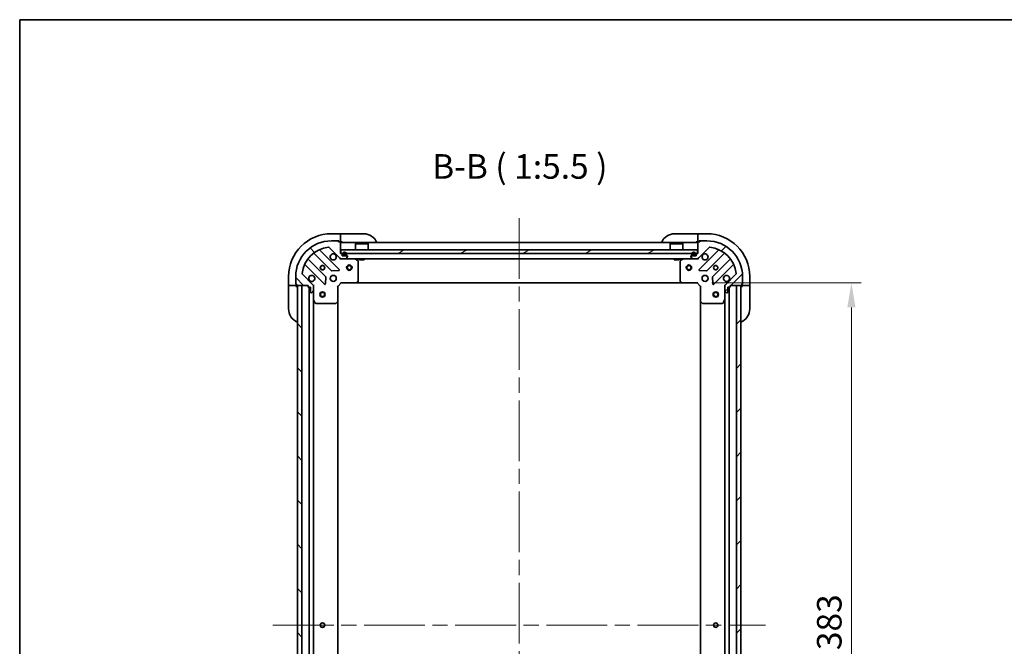
# Model space of a CAD drawing. Units: millimetres. Extents: x 87 to 9336, y 48 to 1734.
# Drawn here: x 2443 to 2994, y 1243 to 1594 of the extents above; entities that cross this region are included whole.
import ezdxf

# ---------------------------------------------------------------- set-up
doc = ezdxf.new("R2010")
doc.units = ezdxf.units.MM
doc.header["$LTSCALE"] = 6
doc.linetypes.add('CHAIN', pattern=[0.35429999999999995, 0.2362, -0.0295, 0.0591, -0.0295])
doc.layers.get('Defpoints').update_dxf_attribs({"lineweight": 25})
for name, color, linetype, lineweight in [('Border (ISO)', 7, 'Continuous', 35), ('Centerline (ISO)', 131, 'Continuous', 18), ('Dimension (ISO)', 7, 'Continuous', 18), ('Dimension (ISO) @ 1', 7, 'Continuous', 18), ('Hatch (ISO)', 1, 'Continuous', 18), ('Symbol (ISO)', 7, 'Continuous', 18), ('Visible (ISO)', 7, 'Continuous', 35)]:
    doc.layers.add(name, color=color, linetype=linetype, lineweight=lineweight)
doc.styles.add('Note Text (TK)', font='MS PGothic.ttf')
doc.dimstyles.new('Default - Method 1b (TK)', dxfattribs={"dimscale": 6, "dimtxt": 2.5, "dimasz": 2.5, "dimexe": 1, "dimexo": 1.499999999999999, "dimgap": 1, "dimtad": 1, "dimtoh": 1, "dimrnd": 1e-08, "dimdsep": 46, "dimtxsty": 'Note Text (TK)', "dimcen": 0.09, "dimdle": 5, "dimclrd": 100, "dimclre": 100, "dimclrt": 7, "dimadec": 1, "dimazin": 1, "dimtfac": 1, "dimtmove": 0, "dimatfit": 3, "dimfxl": 1, "dimtolj": 1, "dimlwd": -1, "dimlwe": -1, "dimarcsym": 0})
pattern_1 = [(45, (2363.25, 3.999999999999985), (-12.34785216647009, 12.34785216647009), [])]
pattern_2 = [(135.0002104591499, (2363.25, 3.999999999999985), (-12.34780681019313, -12.34789752258043), [])]

# ---------------------------------------------------------------- blocks, each defined once
blk = doc.blocks.new('図面枠 tk図枠')
at = {"layer": 'Border (ISO)'}
for q in [(405.4999999999999, 289), (14.50000000000001, 8.000000000000007)]:
    blk.add_line((14.49999999999999, 289), q, dxfattribs=at)
blk = doc.blocks.new('*D33')
at = {"layer": 'Defpoints', "color": 0}
for p in [(2821.898996594465, 1446.264041662132), (2821.898996594466, 1063.264041662132), (2908.266022677287, 1063.264041662132)]:
    blk.add_point(p, dxfattribs=at)
at = {"layer": 'Dimension (ISO)', "color": 100}
for p, q in [((2830.148996594465, 1446.264041662132), (2913.766022677287, 1446.264041662132)), ((2908.266022677287, 1432.514041662132), (2908.266022677287, 1077.014041662132)), ((2830.148996594466, 1063.264041662132), (2913.766022677287, 1063.264041662132))]:
    blk.add_line(p, q, dxfattribs=at)
for points in [[(2905.97435601062, 1432.514041662132), (2910.557689343953, 1432.514041662132), (2908.266022677287, 1446.264041662132)], [(2905.97435601062, 1077.014041662132), (2910.557689343953, 1077.014041662132), (2908.266022677287, 1063.264041662132)]]:
    blk.add_solid(points, dxfattribs=at)
at = {"layer": 'Dimension (ISO)', "color": 7, "insert": (2895.891022677287, 1240.779666662131), "char_height": 13.75, "attachment_point": 4, "rotation": 90, "style": 'Note Text (TK)'}
blk.add_mtext('\\A1;383', dxfattribs=at)

msp = doc.modelspace()

# ---------------------------------------------------------------- hatches: boundary and pattern name
at = {"layer": 'Hatch (ISO)'}
h = msp.add_hatch(dxfattribs=at)
h.set_pattern_fill('ANSI31', color=256, scale=139.7, angle=90.00021045915, style=0)
h.set_pattern_definition(pattern_2)
edge = h.paths.add_edge_path()
edge.add_line((2623.098996594464, 1462.764041662131), (2622.398996594464, 1462.764041662131))
edge.add_line((2622.398996594464, 1462.764041662131), (2622.398996594464, 1468.964041662131))
edge.add_ellipse((2622.098996594464, 1468.964041662131), major_axis=(-2.2e-15, 0.3000000000000035), ratio=1, start_angle=270.0000000000064, end_angle=359.9999999999996)
edge.add_line((2622.098996594464, 1469.264041662131), (2621.398996594465, 1469.264041662131))
edge.add_line((2621.398996594465, 1469.264041662131), (2621.398996594465, 1469.464041662132))
edge.add_ellipse((2621.098996594464, 1469.464041662131), major_axis=(-2.2e-15, 0.3000000000000003), ratio=1, start_angle=269.9999999999928, end_angle=359.9999999999996)
edge.add_line((2621.098996594464, 1469.764041662131), (2617.398996594464, 1469.764041662131))
edge.add_ellipse((2617.398996594464, 1449.764041662131), major_axis=(-20, -1.2e-15), ratio=1, start_angle=270, end_angle=360)
edge.add_line((2597.398996594464, 1449.764041662131), (2597.398996594464, 1446.064041662131))
edge.add_ellipse((2597.698996594464, 1446.064041662132), major_axis=(-2.2e-15, -0.299999999999998), ratio=1, start_angle=269.9999999999936, end_angle=360.0000000000004)
edge.add_line((2597.698996594464, 1445.764041662131), (2597.898996594464, 1445.764041662131))
edge.add_line((2597.898996594464, 1445.764041662132), (2597.898996594464, 1445.064041662131))
edge.add_ellipse((2598.198996594464, 1445.064041662131), major_axis=(1.1e-15, -0.3000000000000025), ratio=1, start_angle=269.9999999999998, end_angle=359.9999999999998)
edge.add_line((2598.198996594464, 1444.764041662131), (2604.398996594464, 1444.764041662131))
edge.add_line((2604.398996594464, 1444.764041662131), (2604.398996594464, 1444.064041662131))
edge.add_ellipse((2604.698996594464, 1444.064041662131), major_axis=(-3.3e-15, -0.2999999999999958), ratio=1, start_angle=270.0000000000006, end_angle=360.000000000004)
edge.add_line((2604.698996594464, 1443.764041662131), (2605.698996594464, 1443.764041662131))
edge.add_line((2605.698996594464, 1443.764041662131), (2605.698996594464, 1441.064041662131))
edge.add_ellipse((2605.998996594464, 1441.064041662131), major_axis=(2.2e-15, -0.3000000000000014), ratio=1, start_angle=269.9999999999928, end_angle=359.9999999999996)
edge.add_line((2605.998996594464, 1440.764041662131), (2606.191889813278, 1440.764041662131))
edge.add_ellipse((2606.191889813278, 1441.264041662132), major_axis=(0.5000000000000071, 3.4e-15), ratio=1, start_angle=269.9999999999996, end_angle=314.9999999999967)
edge.add_line((2606.545443203871, 1440.910488271538), (2607.252549985058, 1441.617595052725))
edge.add_ellipse((2606.898996594464, 1441.971148443318), major_axis=(0.3535533905932309, 0.3535533905932953), ratio=1, start_angle=270.0000000000005, end_angle=314.9999999999948)
edge.add_line((2607.398996594465, 1441.971148443318), (2607.398996594465, 1444.349828099758))
edge.add_ellipse((2606.398996594464, 1444.349828099758), major_axis=(-5.6e-15, 1.000000000000008), ratio=1, start_angle=269.9999999999997, end_angle=314.9999999999989)
edge.add_line((2607.106103375651, 1445.056934880945), (2601.128118596288, 1451.034919660308))
edge.add_ellipse((2601.48167198688, 1451.388473050901), major_axis=(-0.3535533905933057, 0.353553390593222), ratio=1, start_angle=39.17289348887169, end_angle=89.99999999999898, ccw=False)
edge.add_ellipse((2617.398996594464, 1449.764041662131), major_axis=(1.675194869668995, 16.41474100157036), ratio=1, start_angle=11.654213022238423, end_angle=90.00000000000023, ccw=False)
edge.add_ellipse((2615.774565205694, 1465.681366269715), major_axis=(0.4974163939869781, 0.0507634808990582), ratio=1, start_angle=39.17289348887232, end_angle=89.99999999999841, ccw=False)
edge.add_line((2616.128118596288, 1466.034919660308), (2622.106103375651, 1460.056934880945))
edge.add_ellipse((2622.813210156837, 1460.764041662131), major_axis=(0.7071067811865483, -0.7071067811865471), ratio=1, start_angle=270.0000000000007, end_angle=314.9999999999999)
edge.add_line((2622.813210156837, 1459.764041662132), (2625.191889813278, 1459.764041662132))
edge.add_ellipse((2625.191889813278, 1460.264041662131), major_axis=(0.4999999999999849, -6.6e-15), ratio=1, start_angle=270.0000000000007, end_angle=314.9999999999964)
edge.add_line((2625.545443203871, 1459.910488271538), (2626.252549985057, 1460.617595052724))
edge.add_ellipse((2625.898996594465, 1460.971148443318), major_axis=(0.3535533905932587, 0.3535533905932864), ratio=1, start_angle=269.9999999999964, end_angle=314.9999999999978)
edge.add_line((2626.398996594464, 1460.971148443318), (2626.398996594464, 1461.164041662131))
edge.add_ellipse((2626.098996594464, 1461.164041662131), major_axis=(-1.1e-15, 0.3000000000000025), ratio=1, start_angle=269.9999999999998, end_angle=359.9999999999998)
edge.add_line((2626.098996594464, 1461.464041662132), (2623.398996594465, 1461.464041662132))
edge.add_line((2623.398996594464, 1461.464041662132), (2623.398996594464, 1462.464041662131))
edge.add_ellipse((2623.098996594464, 1462.464041662131), major_axis=(4.4e-15, 0.2999999999999969), ratio=1, start_angle=270.0000000000144, end_angle=360.0000000000008)
h = msp.add_hatch(dxfattribs=at)
h.set_pattern_fill('ANSI31', color=256, scale=139.7, style=0)
h.set_pattern_definition(pattern_1)
edge = h.paths.add_edge_path()
edge.add_line((2840.398996594464, 1444.064041662132), (2840.398996594464, 1444.764041662132))
edge.add_line((2840.398996594464, 1444.764041662131), (2846.598996594464, 1444.764041662131))
edge.add_ellipse((2846.598996594464, 1445.064041662132), major_axis=(0.3000000000000035, 2.2e-15), ratio=1, start_angle=269.9999999999996, end_angle=359.9999999999996)
edge.add_line((2846.898996594464, 1445.064041662132), (2846.898996594464, 1445.764041662132))
edge.add_line((2846.898996594464, 1445.764041662132), (2847.098996594464, 1445.764041662132))
edge.add_ellipse((2847.098996594464, 1446.064041662132), major_axis=(0.3000000000000003, 2.2e-15), ratio=1, start_angle=269.9999999999996, end_angle=359.9999999999996)
edge.add_line((2847.398996594464, 1446.064041662132), (2847.398996594464, 1449.764041662132))
edge.add_ellipse((2827.398996594464, 1449.764041662131), major_axis=(-1.2e-15, 20), ratio=1, start_angle=269.9999999999999, end_angle=360)
edge.add_line((2827.398996594464, 1469.764041662132), (2823.698996594464, 1469.764041662132))
edge.add_ellipse((2823.698996594464, 1469.464041662132), major_axis=(-0.299999999999998, 2.2e-15), ratio=1, start_angle=270.0000000000038, end_angle=360.0000000000004)
edge.add_line((2823.398996594464, 1469.464041662132), (2823.398996594464, 1469.264041662131))
edge.add_line((2823.398996594464, 1469.264041662131), (2822.698996594464, 1469.264041662131))
edge.add_ellipse((2822.698996594464, 1468.964041662131), major_axis=(-0.3000000000000025, -1.1e-15), ratio=1, start_angle=269.9999999999998, end_angle=359.9999999999998)
edge.add_line((2822.398996594464, 1468.964041662131), (2822.398996594464, 1462.764041662131))
edge.add_line((2822.398996594464, 1462.764041662132), (2821.698996594464, 1462.764041662132))
edge.add_ellipse((2821.698996594463, 1462.464041662131), major_axis=(-0.2999999999999958, 3.3e-15), ratio=1, start_angle=270.0000000000006, end_angle=360.0000000000006)
edge.add_line((2821.398996594464, 1462.464041662131), (2821.398996594464, 1461.464041662132))
edge.add_line((2821.398996594464, 1461.464041662132), (2818.698996594464, 1461.464041662132))
edge.add_ellipse((2818.698996594464, 1461.164041662131), major_axis=(-0.3000000000000014, -2.2e-15), ratio=1, start_angle=270.0000000000029, end_angle=359.9999999999996)
edge.add_line((2818.398996594464, 1461.164041662131), (2818.398996594464, 1460.971148443318))
edge.add_ellipse((2818.898996594464, 1460.971148443318), major_axis=(3.4e-15, -0.5000000000000071), ratio=1, start_angle=269.9999999999996, end_angle=314.9999999999967)
edge.add_line((2818.545443203871, 1460.617595052725), (2819.252549985057, 1459.910488271538))
edge.add_ellipse((2819.606103375651, 1460.264041662131), major_axis=(0.3535533905932953, -0.3535533905932309), ratio=1, start_angle=269.9999999999991, end_angle=314.9999999999948)
edge.add_line((2819.606103375651, 1459.764041662132), (2821.984783032091, 1459.764041662132))
edge.add_ellipse((2821.984783032091, 1460.764041662132), major_axis=(1.000000000000008, 5.6e-15), ratio=1, start_angle=269.9999999999997, end_angle=314.9999999999997)
edge.add_line((2822.691889813278, 1460.056934880945), (2828.669874592641, 1466.034919660308))
edge.add_ellipse((2829.023427983234, 1465.681366269715), major_axis=(0.353553390593222, 0.3535533905933057), ratio=1, start_angle=39.1728934888738, end_angle=89.99999999999608, ccw=False)
edge.add_ellipse((2827.398996594464, 1449.764041662131), major_axis=(16.41474100157036, -1.675194869668995), ratio=1, start_angle=11.654213022238707, end_angle=90.00000000000011, ccw=False)
edge.add_ellipse((2843.316321202048, 1451.388473050902), major_axis=(0.0507634808990582, -0.4974163939869781), ratio=1, start_angle=39.17289348887232, end_angle=90.00000000000631, ccw=False)
edge.add_line((2843.669874592641, 1451.034919660308), (2837.691889813277, 1445.056934880945))
edge.add_ellipse((2838.398996594464, 1444.349828099758), major_axis=(-0.7071067811865471, -0.7071067811865483), ratio=1, start_angle=269.999999999997, end_angle=314.9999999999999)
edge.add_line((2837.398996594464, 1444.349828099758), (2837.398996594464, 1441.971148443318))
edge.add_ellipse((2837.898996594464, 1441.971148443318), major_axis=(-6.6e-15, -0.4999999999999849), ratio=1, start_angle=270.0000000000049, end_angle=314.9999999999993)
edge.add_line((2837.54544320387, 1441.617595052725), (2838.252549985057, 1440.910488271538))
edge.add_ellipse((2838.606103375651, 1441.264041662132), major_axis=(0.3535533905932864, -0.3535533905932587), ratio=1, start_angle=270.0000000000021, end_angle=314.9999999999978)
edge.add_line((2838.606103375651, 1440.764041662131), (2838.798996594464, 1440.764041662131))
edge.add_ellipse((2838.798996594464, 1441.064041662132), major_axis=(0.3000000000000025, 1.1e-15), ratio=1, start_angle=269.9999999999998, end_angle=359.9999999999998)
edge.add_line((2839.098996594464, 1441.064041662132), (2839.098996594464, 1443.764041662132))
edge.add_line((2839.098996594464, 1443.764041662132), (2840.098996594464, 1443.764041662132))
edge.add_ellipse((2840.098996594464, 1444.064041662132), major_axis=(0.2999999999999969, -4.4e-15), ratio=1, start_angle=270.0000000000008, end_angle=360.0000000000008)
h = msp.add_hatch(dxfattribs=at)
h.set_pattern_fill('ANSI31', color=256, scale=139.7, angle=-14.99997778074499, style=0)
h.set_pattern_definition([(30.000022219255, (2363.25, 3.999999999999985), (-8.731255864673823, 15.12296522761323), [])])
h.paths.add_polyline_path([(2822.148996594464, 1462.764041662131), (2822.148996594464, 1464.764041662131), (2622.648996594464, 1464.764041662132), (2622.648996594464, 1462.764041662132)])
h = msp.add_hatch(dxfattribs=at)
h.set_pattern_fill('ANSI31', color=256, scale=139.7, angle=90.00021045915, style=0)
h.set_pattern_definition(pattern_2)
h.paths.add_polyline_path([(2598.398996594464, 1444.764041662131), (2598.398996594464, 1064.764041662131), (2600.898996594464, 1064.764041662131), (2600.898996594465, 1444.764041662131)])
h = msp.add_hatch(dxfattribs=at)
h.set_pattern_fill('ANSI31', color=256, scale=139.7, style=0)
h.set_pattern_definition(pattern_1)
h.paths.add_polyline_path([(2846.398996594465, 1064.764041662131), (2846.398996594464, 1444.764041662131), (2843.898996594464, 1444.764041662131), (2843.898996594465, 1064.764041662131)])

# ---------------------------------------------------------------- linework, layer by layer
at = {"layer": 'Centerline (ISO)', "linetype": 'CHAIN', "ltscale": 23.99096870422363}
for p, q in [((2722.398996594464, 1482.514041662131), (2722.398996594464, 1027.014041662132)), ((2584.648996594464, 1254.764041662131), (2860.148996594464, 1254.764041662131))]:
    msp.add_line(p, q, dxfattribs=at)
at = {"layer": 'Visible (ISO)'}
for p, q in [((2622.398996594462, 1473.764041662132), (2617.398996594463, 1473.764041662132)), ((2623.398996594463, 1473.764041662132), (2622.398996594463, 1473.764041662132)), ((2622.398996594462, 1473.764041662132), (2622.398996594462, 1473.617595052725)), ((2622.398996594462, 1471.910488271539), (2622.398996594462, 1473.617595052725)), ((2622.398996594463, 1471.910488271539), (2622.398996594463, 1471.556934880945)), ((2622.398996594463, 1469.264041662132), (2622.398996594463, 1471.556934880945)), ((2623.398996594463, 1473.764041662132), (2635.398996594463, 1473.764041662133)), ((2809.398996594465, 1473.764041662132), (2821.398996594465, 1473.764041662132)), ((2822.398996594465, 1473.764041662132), (2821.398996594465, 1473.764041662132)), ((2827.398996594465, 1473.764041662131), (2822.398996594465, 1473.764041662132)), ((2822.398996594465, 1473.617595052725), (2822.398996594465, 1473.764041662132)), ((2822.398996594465, 1473.617595052725), (2822.398996594465, 1471.910488271538)), ((2822.398996594465, 1471.556934880945), (2822.398996594465, 1471.910488271539)), ((2822.398996594465, 1471.556934880945), (2822.398996594465, 1469.264041662132)), ((2616.128118596288, 1466.034919660308), (2622.106103375651, 1460.056934880945)), ((2621.098996594464, 1469.764041662131), (2617.398996594464, 1469.764041662131)), ((2621.098996594464, 1469.764041662132), (2621.598996594463, 1469.764041662132)), ((2621.398996594465, 1469.264041662131), (2621.398996594465, 1469.464041662131)), ((2622.098996594464, 1469.264041662131), (2621.398996594465, 1469.264041662131)), ((2621.598996594463, 1469.764041662132), (2621.598996594463, 1469.264041662132)), ((2622.098996594464, 1469.264041662132), (2622.398996594463, 1469.264041662132)), ((2622.398996594464, 1469.264041662132), (2623.398996594464, 1469.264041662132)), ((2622.398996594464, 1462.764041662131), (2622.398996594464, 1468.964041662131)), ((2822.398996594465, 1468.764041662132), (2622.398996594464, 1468.764041662131)), ((2630.898996594464, 1468.264041662132), (2630.798996594464, 1468.164041662132)), ((2637.998996594464, 1468.164041662132), (2630.798996594464, 1468.164041662132)), ((2630.798996594464, 1464.764041662132), (2630.798996594464, 1468.164041662132)), ((2630.898996594464, 1468.264041662132), (2637.898996594464, 1468.264041662132)), ((2637.898996594464, 1468.264041662132), (2637.998996594464, 1468.164041662132)), ((2637.998996594464, 1464.764041662132), (2637.998996594464, 1468.164041662132)), ((2806.898996594464, 1468.264041662131), (2806.798996594464, 1468.164041662131)), ((2813.998996594463, 1468.164041662131), (2806.798996594464, 1468.164041662131)), ((2806.798996594464, 1464.764041662131), (2806.798996594464, 1468.164041662131)), ((2806.898996594464, 1468.264041662131), (2813.898996594464, 1468.264041662131)), ((2813.898996594464, 1468.264041662131), (2813.998996594463, 1468.164041662131)), ((2813.998996594463, 1464.764041662131), (2813.998996594463, 1468.164041662131)), ((2821.398996594465, 1469.264041662132), (2822.398996594465, 1469.264041662132)), ((2822.398996594465, 1469.264041662132), (2822.698996594464, 1469.264041662132)), ((2822.398996594464, 1468.964041662132), (2822.398996594464, 1462.764041662132)), ((2822.691889813278, 1460.056934880945), (2828.669874592641, 1466.034919660308)), ((2823.398996594464, 1469.264041662131), (2822.698996594464, 1469.264041662131)), ((2823.198996594465, 1469.264041662132), (2823.198996594465, 1469.764041662132)), ((2823.198996594465, 1469.764041662132), (2823.698996594464, 1469.764041662132)), ((2823.398996594464, 1469.464041662132), (2823.398996594464, 1469.264041662131)), ((2827.398996594464, 1469.764041662132), (2823.698996594464, 1469.764041662132)), ((2607.656473705725, 1462.756817082565), (2617.355908797102, 1453.057381991188)), ((2621.70982009344, 1453.653218163155), (2610.886479583016, 1464.47655867358)), ((2623.098996594464, 1462.764041662131), (2622.398996594464, 1462.764041662131)), ((2622.398996594464, 1459.853861941007), (2622.398996594464, 1459.764041662132)), ((2622.813210156837, 1459.764041662132), (2622.398996594464, 1459.764041662132)), ((2622.398996594464, 1459.413778944546), (2622.398996594464, 1459.7635633251)), ((2822.148996594464, 1464.764041662131), (2622.648996594464, 1464.764041662132)), ((2622.648996594464, 1464.764041662132), (2622.648996594464, 1462.764041662132)), ((2622.648996594464, 1462.764041662132), (2822.148996594464, 1462.764041662131)), ((2622.813210156837, 1459.764041662132), (2625.191889813278, 1459.764041662132)), ((2623.398996594464, 1461.464041662132), (2623.398996594464, 1462.464041662131)), ((2626.098996594464, 1461.464041662132), (2623.398996594464, 1461.464041662132)), ((2623.748996594465, 1462.464041662131), (2623.748996594465, 1461.964041662132)), ((2623.948996594464, 1462.464041662131), (2623.948996594464, 1461.964041662132)), ((2623.948996594464, 1461.964041662132), (2623.948996594464, 1462.464041662131)), ((2624.248996594464, 1461.664041662131), (2625.248996594465, 1461.664041662131)), ((2625.248996594465, 1461.664041662131), (2624.248996594464, 1461.664041662131)), ((2624.248996594464, 1461.464041662132), (2625.248996594465, 1461.464041662132)), ((2819.60610337565, 1459.764041662132), (2625.191889813278, 1459.764041662132)), ((2625.545443203871, 1459.910488271538), (2626.252549985057, 1460.617595052724)), ((2625.548996594464, 1461.964041662132), (2625.548996594464, 1462.464041662131)), ((2625.548996594464, 1462.464041662131), (2625.548996594464, 1461.964041662132)), ((2625.748996594464, 1461.964041662132), (2625.748996594464, 1462.464041662131)), ((2626.398996594464, 1460.971148443318), (2626.398996594464, 1461.164041662131)), ((2632.233160673114, 1458.846959622806), (2630.462340279864, 1459.732369819431)), ((2633.148996594464, 1459.764041662131), (2633.148996594464, 1459.164041662132)), ((2635.648996594464, 1459.764041662131), (2635.648996594464, 1459.164041662132)), ((2809.148996594464, 1459.764041662132), (2809.148996594464, 1459.164041662131)), ((2811.648996594464, 1459.764041662132), (2811.648996594464, 1459.164041662131)), ((2814.335652909063, 1459.732369819431), (2812.564832515814, 1458.846959622807)), ((2818.398996594464, 1461.164041662131), (2818.398996594464, 1460.971148443318)), ((2818.545443203871, 1460.617595052725), (2819.252549985057, 1459.910488271538)), ((2821.398996594464, 1461.464041662132), (2818.698996594464, 1461.464041662132)), ((2819.048996594464, 1462.464041662131), (2819.048996594464, 1461.964041662132)), ((2819.248996594464, 1462.464041662131), (2819.248996594464, 1461.964041662132)), ((2819.248996594464, 1461.964041662132), (2819.248996594464, 1462.464041662131)), ((2819.548996594464, 1461.664041662131), (2820.548996594464, 1461.664041662131)), ((2820.548996594464, 1461.664041662131), (2819.548996594464, 1461.664041662131)), ((2819.548996594464, 1461.464041662132), (2820.548996594464, 1461.464041662132)), ((2819.606103375651, 1459.764041662132), (2821.984783032091, 1459.764041662132)), ((2820.848996594463, 1461.964041662132), (2820.848996594463, 1462.464041662131)), ((2820.848996594463, 1462.464041662131), (2820.848996594463, 1461.964041662132)), ((2821.048996594464, 1461.964041662131), (2821.048996594464, 1462.464041662131)), ((2821.398996594464, 1462.464041662131), (2821.398996594464, 1461.464041662132)), ((2822.398996594464, 1462.764041662132), (2821.698996594464, 1462.764041662132)), ((2822.398996594465, 1459.764041662132), (2821.984783032091, 1459.764041662132)), ((2822.148996594464, 1462.764041662131), (2822.148996594464, 1464.764041662131)), ((2822.398996594465, 1459.764041662132), (2822.398996594465, 1459.853861941007)), ((2822.398996594464, 1459.413776122461), (2822.398996594464, 1459.7635633251)), ((2833.911513605912, 1464.47655867358), (2823.088173095488, 1453.653218163156)), ((2827.442084391826, 1453.057381991188), (2837.141519483203, 1462.756817082565)), ((2602.686479583016, 1456.27655867358), (2613.50982009344, 1445.453218163155)), ((2614.105656265409, 1449.807129459493), (2604.406221174031, 1459.506564550871)), ((2632.398996594464, 1447.38225973851), (2632.398996594464, 1458.578631465506)), ((2633.148996594464, 1459.164041662132), (2635.648996594464, 1459.164041662132)), ((2809.148996594464, 1459.164041662131), (2811.648996594464, 1459.164041662131)), ((2812.398996594464, 1458.578631465506), (2812.398996594464, 1447.382259738511)), ((2840.391772014898, 1459.506564550871), (2830.69233692352, 1449.807129459493)), ((2831.288173095488, 1445.453218163156), (2842.111513605912, 1456.27655867358)), ((2593.398996594464, 1449.764041662129), (2593.398996594465, 1444.76404166213)), ((2597.398996594464, 1449.764041662131), (2597.398996594464, 1446.064041662132)), ((2607.106103375651, 1445.056934880945), (2601.128118596288, 1451.034919660308)), ((2614.021666594271, 1445.652264381302), (2614.193238697526, 1449.581911608928)), ((2617.024223885977, 1449.764041662132), (2617.398996594464, 1449.764041662132)), ((2617.398996594464, 1450.138814370618), (2617.398996594464, 1449.764041662131)), ((2617.581126647668, 1452.969799559069), (2621.510773875294, 1453.141371662325)), ((2619.398996594464, 1450.138814370618), (2619.398996594464, 1449.764041662131)), ((2619.398996594464, 1449.764041662132), (2619.773769302951, 1449.764041662132)), ((2823.287219313634, 1453.141371662325), (2827.21686654126, 1452.969799559069)), ((2825.024223885975, 1449.764041662132), (2825.398996594463, 1449.764041662132)), ((2825.398996594464, 1450.138814370618), (2825.398996594464, 1449.764041662131)), ((2827.398996594464, 1450.138814370618), (2827.398996594464, 1449.764041662131)), ((2827.398996594462, 1449.764041662132), (2827.773769302949, 1449.764041662132)), ((2830.604754491401, 1449.581911608928), (2830.776326594657, 1445.652264381302)), ((2843.669874592641, 1451.034919660308), (2837.691889813277, 1445.056934880945)), ((2847.398996594464, 1446.064041662132), (2847.398996594464, 1449.764041662131)), ((2851.398996594464, 1444.764041662131), (2851.398996594464, 1449.764041662131)), ((2593.398996594465, 1444.76404166213), (2593.398996594465, 1443.76404166213)), ((2593.545443203872, 1444.76404166213), (2593.398996594465, 1444.76404166213)), ((2593.398996594466, 1431.76404166213), (2593.398996594465, 1443.76404166213)), ((2593.545443203872, 1444.76404166213), (2595.252549985058, 1444.76404166213)), ((2595.606103375651, 1444.76404166213), (2595.252549985058, 1444.76404166213)), ((2595.606103375651, 1444.76404166213), (2597.898996594465, 1444.76404166213)), ((2597.398996594464, 1445.56404166213), (2597.398996594464, 1446.064041662132)), ((2597.898996594464, 1445.56404166213), (2597.398996594464, 1445.56404166213)), ((2597.698996594464, 1445.764041662132), (2597.898996594464, 1445.764041662132)), ((2597.898996594464, 1445.764041662132), (2597.898996594464, 1445.064041662131)), ((2597.898996594465, 1444.76404166213), (2597.898996594464, 1445.064041662131)), ((2597.898996594465, 1443.76404166213), (2597.898996594465, 1444.76404166213)), ((2598.198996594464, 1444.764041662131), (2604.398996594464, 1444.764041662131)), ((2598.398996594464, 1444.764041662131), (2598.398996594464, 1064.764041662131)), ((2600.898996594464, 1444.764041662131), (2598.398996594464, 1444.764041662131)), ((2600.898996594464, 1064.764041662131), (2600.898996594464, 1444.764041662131)), ((2604.398996594464, 1444.764041662131), (2604.398996594464, 1444.064041662131)), ((2604.698996594464, 1443.764041662132), (2605.698996594464, 1443.764041662132)), ((2604.898996594464, 1065.764041662131), (2604.898996594464, 1443.764041662131)), ((2605.698996594464, 1443.764041662132), (2605.698996594464, 1441.064041662131)), ((2607.749262134135, 1444.764041662131), (2607.309176315589, 1444.764041662131)), ((2607.398996594465, 1444.764041662131), (2607.398996594465, 1444.349828099758)), ((2607.398996594465, 1441.971148443318), (2607.398996594465, 1444.349828099758)), ((2617.024223885977, 1447.764041662131), (2617.398996594464, 1447.764041662131)), ((2617.398996594464, 1447.764041662131), (2617.398996594464, 1447.389268953644)), ((2619.398996594464, 1447.764041662131), (2619.773769302951, 1447.764041662131)), ((2619.398996594464, 1447.764041662131), (2619.398996594464, 1447.389268953644)), ((2620.898996594464, 1444.264041662131), (2620.598996594464, 1444.388305730843)), ((2620.898996594464, 1444.264041662131), (2622.898996594464, 1446.264041662131)), ((2620.898996594464, 1435.827439127393), (2620.898996594464, 1444.264041662131)), ((2622.774732525753, 1446.564041662131), (2622.898996594464, 1446.264041662131)), ((2622.898996594464, 1446.264041662131), (2631.335599129203, 1446.264041662131)), ((2813.462394059725, 1446.264041662131), (2631.335599129203, 1446.264041662131)), ((2631.554952178198, 1446.359385267419), (2632.318349643459, 1447.177603343798)), ((2812.479643545469, 1447.177603343798), (2813.24304101073, 1446.359385267419)), ((2813.462394059726, 1446.264041662131), (2821.898996594463, 1446.264041662131)), ((2821.898996594463, 1446.264041662132), (2822.023260663176, 1446.564041662132)), ((2821.898996594463, 1446.264041662131), (2823.898996594464, 1444.264041662132)), ((2824.198996594464, 1444.388305730843), (2823.898996594464, 1444.264041662132)), ((2823.898996594464, 1444.264041662132), (2823.898996594464, 1435.827439127393)), ((2825.024223885976, 1447.764041662131), (2825.398996594463, 1447.764041662131)), ((2825.398996594464, 1447.764041662131), (2825.398996594464, 1447.389268953645)), ((2827.398996594462, 1447.764041662131), (2827.773769302949, 1447.764041662131)), ((2827.398996594464, 1447.764041662131), (2827.398996594464, 1447.389268953645)), ((2837.048733876878, 1444.764041662131), (2837.488816873339, 1444.764041662131)), ((2837.398996594464, 1444.349828099759), (2837.398996594464, 1444.764041662131)), ((2837.398996594464, 1444.349828099758), (2837.398996594464, 1441.971148443318)), ((2839.098996594464, 1441.064041662132), (2839.098996594464, 1443.764041662132)), ((2839.098996594464, 1443.764041662132), (2840.098996594464, 1443.764041662132)), ((2839.898996594465, 1443.764041662132), (2839.898996594465, 1065.764041662131)), ((2840.398996594464, 1444.064041662132), (2840.398996594464, 1444.764041662131)), ((2840.398996594464, 1444.764041662131), (2846.598996594464, 1444.764041662131)), ((2846.398996594464, 1444.764041662131), (2843.898996594464, 1444.764041662131)), ((2843.898996594464, 1444.764041662131), (2843.898996594465, 1064.764041662131)), ((2846.398996594465, 1064.764041662131), (2846.398996594464, 1444.764041662131)), ((2846.898996594464, 1445.064041662132), (2846.898996594464, 1445.764041662132)), ((2846.898996594464, 1445.764041662132), (2847.098996594464, 1445.764041662132)), ((2847.398996594464, 1445.564041662131), (2846.898996594464, 1445.564041662131)), ((2846.898996594464, 1445.064041662131), (2846.898996594464, 1444.764041662131)), ((2846.898996594464, 1444.764041662131), (2849.191889813278, 1444.764041662131)), ((2846.898996594464, 1444.764041662131), (2846.898996594464, 1443.764041662131)), ((2847.398996594464, 1446.064041662132), (2847.398996594464, 1445.564041662131)), ((2849.545443203871, 1444.764041662131), (2849.191889813278, 1444.764041662131)), ((2849.545443203871, 1444.764041662131), (2851.252549985057, 1444.764041662131)), ((2851.398996594464, 1444.764041662131), (2851.252549985057, 1444.764041662131)), ((2851.398996594464, 1443.764041662131), (2851.398996594464, 1444.764041662131)), ((2851.398996594464, 1443.764041662131), (2851.398996594463, 1431.764041662131)), ((2605.998996594464, 1440.764041662131), (2606.191889813278, 1440.764041662131)), ((2606.545443203871, 1440.910488271538), (2607.252549985057, 1441.617595052725)), ((2607.398996594465, 1441.971148443318), (2607.398996594465, 1436.834862055381)), ((2837.398996594464, 1436.834862055381), (2837.398996594464, 1441.971148443318)), ((2837.54544320387, 1441.617595052725), (2838.252549985057, 1440.910488271538)), ((2838.606103375651, 1440.764041662132), (2838.798996594464, 1440.764041662132)), ((2607.398996594464, 1072.693221268881), (2607.398996594464, 1436.834862055381)), ((2607.430668437164, 1436.700697976731), (2608.316078633789, 1434.929877583481)), ((2608.584406791089, 1434.764041662131), (2619.780778518085, 1434.764041662131)), ((2619.985434912798, 1434.844688613137), (2620.803652989176, 1435.608086078398)), ((2620.898996594464, 1073.70064419687), (2620.898996594464, 1435.827439127393)), ((2823.898996594465, 1435.827439127393), (2823.898996594465, 1073.70064419687)), ((2823.994340199751, 1435.608086078398), (2824.812558276131, 1434.844688613137)), ((2825.017214670842, 1434.764041662132), (2836.213586397839, 1434.764041662132)), ((2836.481914555139, 1434.929877583481), (2837.367324751764, 1436.700697976731)), ((2837.398996594465, 1436.834862055381), (2837.398996594465, 1072.693221268882))]:
    msp.add_line(p, q, dxfattribs=at)
for centre, radius in [((2612.398996594464, 1454.764041662131), 1.2295), ((2612.398996594463, 1454.764041662131), 1.193275), ((2627.398996594465, 1454.764041662131), 1.5), ((2627.398996594465, 1454.764041662131), 1.193275), ((2817.398996594464, 1454.764041662131), 1.5), ((2817.398996594464, 1454.764041662131), 1.193275), ((2832.398996594464, 1454.764041662132), 1.2295), ((2832.398996594465, 1454.764041662131), 1.193275), ((2618.398996594465, 1448.764041662131), 1.7), ((2826.398996594464, 1448.764041662132), 1.7), ((2612.398996594464, 1439.764041662131), 1.5), ((2612.398996594464, 1439.764041662131), 1.193275), ((2832.398996594465, 1439.764041662131), 1.5), ((2832.398996594465, 1439.764041662131), 1.193275), ((2612.398996594464, 1254.764041662131), 1.2295), ((2612.398996594464, 1254.764041662132), 1.199999999999999), ((2832.398996594465, 1254.764041662131), 1.2295), ((2832.398996594464, 1254.764041662132), 1.199999999999999)]:
    msp.add_circle(centre, radius, dxfattribs=at)
for centre, radius, start, end in [((2617.398996594464, 1449.764041662131), 24.00000000000015, 90, 180), ((2635.398996594464, 1465.764041662133), 8.000000000000046, 22.02431283704706, 90), ((2809.398996594465, 1465.764041662132), 8.000000000000021, 90, 157.9756871629555), ((2827.398996594464, 1449.764041662132), 24.00000000000003, 0, 90), ((2617.398996594464, 1449.764041662131), 20, 90, 180), ((2617.398996594464, 1449.764041662131), 16.50000000000001, 95.82710651112947, 174.1728934888796), ((2615.774565205694, 1465.681366269715), 0.5000000000000001, 44.99999999999511, 95.82710651112947), ((2621.098996594464, 1469.464041662131), 0.3, 0, 90), ((2622.098996594464, 1468.964041662131), 0.3, 0, 90), ((2622.898996594463, 1469.264041662132), 0.5000000000000031, 180, 270), ((2821.898996594465, 1469.264041662132), 0.5000000000000006, 270, 0), ((2822.698996594464, 1468.964041662132), 0.3, 90, 180), ((2823.698996594464, 1469.464041662132), 0.3, 90, 180), ((2827.398996594464, 1449.764041662131), 20, 0, 90), ((2829.023427983234, 1465.681366269715), 0.5000000000000002, 84.17289348887043, 135.0000000000049), ((2827.398996594464, 1449.764041662131), 16.50000000000001, 5.827106511120347, 84.17289348887051), ((2604.618353208387, 1459.718696585227), 0.2999999999999981, 142.0855003124558, 224.9999999999819), ((2607.444341671369, 1462.544685048209), 0.3000000000000011, 44.99999999999857, 127.9144996875405), ((2611.098611617372, 1464.688690707936), 0.299999999999998, 112.8868583965109, 224.9999999999951), ((2618.398996594465, 1460.764041662131), 1.7, 62.49982881929871, 27.50017118070378), ((2622.813210156837, 1460.764041662131), 1, 224.9999999999971, 270), ((2623.098996594464, 1462.464041662131), 0.3, 0, 90), ((2624.748996594464, 1462.464041662131), 1.000000000000017, 0, 180), ((2624.248996594464, 1461.964041662132), 0.5000000000000089, 180, 270), ((2624.748996594464, 1462.464041662131), 0.8000000000000106, 0, 180), ((2624.748996594464, 1462.464041662131), 0.8000000000000138, 0, 180), ((2624.248996594464, 1461.964041662132), 0.3000000000000038, 180, 270), ((2624.248996594464, 1461.964041662132), 0.3000000000000051, 180, 270), ((2625.191889813278, 1460.264041662131), 0.5000000000000001, 270, 315.0000000000029), ((2625.248996594465, 1461.964041662132), 0.3000000000000037, 270, 0), ((2625.248996594465, 1461.964041662132), 0.3000000000000052, 270, 0), ((2625.248996594465, 1461.964041662132), 0.5000000000000089, 270, 0), ((2626.098996594464, 1461.164041662131), 0.3, 0, 90), ((2625.898996594465, 1460.971148443318), 0.5000000000000001, 315.0000000000049, 0), ((2630.328176201214, 1459.464041662131), 0.3, 63.43494882293203, 90), ((2814.469816987714, 1459.464041662132), 0.3, 90, 116.5650511770647), ((2818.698996594464, 1461.164041662131), 0.3, 90, 180), ((2818.898996594464, 1460.971148443318), 0.5000000000000001, 180, 224.9999999999951), ((2820.048996594464, 1462.464041662131), 1, 0, 180), ((2819.548996594464, 1461.964041662132), 0.5000000000000004, 180, 270), ((2820.048996594464, 1462.464041662131), 0.7999999999999974, 0, 180), ((2820.048996594464, 1462.464041662131), 0.8000000000000002, 0, 180), ((2819.548996594464, 1461.964041662132), 0.2999999999999987, 180, 270), ((2819.548996594464, 1461.964041662132), 0.3000000000000001, 180, 270), ((2819.606103375651, 1460.264041662131), 0.5000000000000001, 224.9999999999992, 270), ((2820.548996594464, 1461.964041662132), 0.2999999999999987, 270, 0), ((2820.548996594464, 1461.964041662132), 0.3000000000000001, 270, 0), ((2820.548996594464, 1461.964041662132), 0.5000000000000006, 270, 0), ((2821.698996594464, 1462.464041662131), 0.3, 90, 180), ((2821.984783032091, 1460.764041662132), 1, 270, 315.0000000000029), ((2826.398996594464, 1460.764041662132), 1.7, 152.4998288192966, 117.5001711807005), ((2833.699381571556, 1464.688690707936), 0.299999999999998, 315.0000000000049, 67.11314160348782), ((2837.35365151756, 1462.544685048209), 0.2999999999999981, 52.08550031245668, 135.0000000000049), ((2840.179639980541, 1459.718696585227), 0.3000000000000011, 315.0000000000049, 37.91449968753681), ((2602.47434754866, 1456.064426639224), 0.299999999999998, 44.99999999999857, 157.113141603479), ((2632.098996594464, 1458.578631465506), 0.3, 0, 63.43494882290708), ((2812.698996594463, 1458.578631465506), 0.300000000000002, 116.565051177068, 180), ((2842.323645640268, 1456.064426639224), 0.299999999999998, 22.88685839649517, 134.9999999999798), ((2601.481671986881, 1451.388473050901), 0.5000000000000002, 174.1728934888857, 224.9999999999992), ((2606.398996594464, 1448.764041662131), 1.7, 242.4998288192996, 207.5001711807045), ((2613.893524231052, 1449.594997425137), 0.3, 357.4999999999871, 44.99999999999194), ((2617.568040831458, 1453.269514025544), 0.3, 224.9999999999985, 272.4999999999921), ((2621.497688059084, 1453.441086128799), 0.3, 272.4999999999921, 44.99999999999511), ((2823.300305129844, 1453.4410861288), 0.3, 135.0000000000049, 267.4999999999819), ((2827.22995235747, 1453.269514025544), 0.3, 267.500000000008, 315.0000000000181), ((2830.904468957876, 1449.594997425137), 0.3, 135.0000000000049, 182.4999999999754), ((2838.398996594464, 1448.764041662132), 1.7, 332.4998288192955, 297.5001711807), ((2843.316321202048, 1451.388473050902), 0.5000000000000001, 314.9999999999746, 5.827106511114271), ((2597.698996594464, 1446.064041662132), 0.3, 180, 270), ((2598.198996594464, 1445.064041662131), 0.3, 180, 270), ((2597.898996594465, 1444.26404166213), 0.5000000000000029, 0, 90), ((2604.698996594464, 1444.064041662131), 0.3, 180, 270), ((2606.398996594464, 1444.349828099758), 1, 0, 44.99999999999626), ((2613.721952127797, 1445.665350197511), 0.3, 224.9999999999985, 357.500000000025), ((2631.335599129203, 1446.564041662131), 0.3, 270, 316.9851427947925), ((2632.098996594464, 1447.38225973851), 0.2999999999999999, 316.9851427947925, 0), ((2812.698996594463, 1447.382259738511), 0.3, 180, 223.0148572051864), ((2813.462394059726, 1446.564041662132), 0.3, 223.0148572051864, 270.000000000026), ((2831.076041061132, 1445.665350197512), 0.3, 182.500000000012, 315.0000000000049), ((2838.398996594464, 1444.349828099758), 1, 135.0000000000028, 180), ((2840.098996594464, 1444.064041662132), 0.3, 270, 0), ((2846.898996594464, 1444.264041662131), 0.5000000000000006, 90, 180), ((2846.598996594464, 1445.064041662131), 0.3, 270, 0), ((2847.098996594464, 1446.064041662132), 0.3, 270, 0), ((2605.998996594464, 1441.064041662131), 0.3, 180, 270), ((2606.191889813278, 1441.264041662132), 0.5000000000000001, 270, 315.0000000000029), ((2606.898996594464, 1441.971148443318), 0.5000000000000001, 315.0000000000029, 0), ((2837.898996594464, 1441.971148443318), 0.5000000000000001, 180, 224.9999999999951), ((2838.606103375651, 1441.264041662132), 0.5000000000000001, 224.9999999999992, 270), ((2838.798996594464, 1441.064041662132), 0.3, 270, 0), ((2607.698996594464, 1436.834862055381), 0.3, 180, 206.5650511770598), ((2608.584406791089, 1435.064041662131), 0.300000000000002, 206.5650511770864, 270), ((2619.780778518085, 1435.064041662131), 0.3, 270, 313.014857205188), ((2620.598996594464, 1435.827439127393), 0.3, 313.014857205188, 0), ((2824.198996594464, 1435.827439127393), 0.3, 180, 226.9851427948087), ((2825.017214670842, 1435.064041662132), 0.2999999999999999, 226.9851427948087, 270), ((2836.213586397839, 1435.064041662132), 0.3, 270, 333.4349488229104), ((2837.098996594464, 1436.834862055381), 0.3, 333.4349488229104, 0), ((2601.398996594466, 1431.76404166213), 8.000000000000057, 180, 247.9756871629584), ((2843.398996594463, 1431.764041662131), 8.000000000000007, 292.0243128370419, 0)]:
    msp.add_arc(centre, radius, start, end, dxfattribs=at)
for points, knots in [([(2619.183973742118, 1462.271957733291), (2619.338480943091, 1462.1909508644), (2619.482232086965, 1462.084969225665), (2619.719924157998, 1461.847277154632), (2619.825905796733, 1461.703526010758), (2619.906912665624, 1461.549018809785)], [0.2789125936271466, 0.2789125936271466, 0.2789125936271466, 0.2789125936271466, 0.3293346962055608, 0.3293346962055608, 0.3797567987839727, 0.3797567987839727, 0.3797567987839727, 0.3797567987839727]), ([(2824.891080523304, 1461.549018809785), (2824.972087392195, 1461.703526010758), (2825.07806903093, 1461.847277154632), (2825.315761101963, 1462.084969225665), (2825.459512245837, 1462.1909508644), (2825.61401944681, 1462.271957733291)], [0.2789125936271557, 0.2789125936271557, 0.2789125936271557, 0.2789125936271557, 0.32933469620557, 0.32933469620557, 0.3797567987839856, 0.3797567987839856, 0.3797567987839856, 0.3797567987839856]), ([(2605.61401944681, 1447.256125590972), (2605.459512245838, 1447.337132459863), (2605.315761101963, 1447.443114098598), (2605.078069030931, 1447.68080616963), (2604.972087392196, 1447.824557313505), (2604.891080523305, 1447.979064514477)], [0.2789125936271557, 0.2789125936271557, 0.2789125936271557, 0.2789125936271557, 0.32933469620557, 0.32933469620557, 0.3797567987839856, 0.3797567987839856, 0.3797567987839856, 0.3797567987839856]), ([(2839.906912665624, 1447.979064514477), (2839.825905796732, 1447.824557313505), (2839.719924157997, 1447.680806169631), (2839.482232086965, 1447.443114098598), (2839.33848094309, 1447.337132459863), (2839.183973742118, 1447.256125590972)], [0.2789125936271466, 0.2789125936271466, 0.2789125936271466, 0.2789125936271466, 0.3293346962055608, 0.3293346962055608, 0.3797567987839727, 0.3797567987839727, 0.3797567987839727, 0.3797567987839727])]:
    msp.add_open_spline(points, degree=3, knots=knots, dxfattribs=at)

# ---------------------------------------------------------------- block references
at = {"xscale": 5.5, "yscale": 5.5, "zscale": 5.5}
msp.add_blockref('図面枠 tk図枠', (2363.25, 3.999999999999985), dxfattribs=at)

# ---------------------------------------------------------------- texts
at = {"layer": 'Symbol (ISO)', "color": 7, "insert": (2673.719780347227, 1500.226936095334), "char_height": 13.75, "attachment_point": 7, "style": 'Note Text (TK)'}
msp.add_mtext('B-B ( 1:5.5 )', dxfattribs=at)

# ---------------------------------------------------------------- dimensions: what is measured, and where the dimension line sits
at = {"layer": 'Dimension (ISO) @ 1', "color": 100}
dim = msp.add_linear_dim(base=(2908.266022677287, 1063.264041662132), p1=(2821.898996594463, 1446.264041662131), p2=(2821.898996594465, 1063.264041662131), angle=90, dimstyle='Default - Method 1b (TK)', override={"dimscale": 1, "dimtxt": 13.75, "dimasz": 13.75, "dimexe": 5.5, "dimexo": 8.249999999999998, "dimgap": 5.5, "dimtoh": 0, "dimdec": 2, "dimcen": 0.4950000000000001, "dimtol": 0, "dimlim": 0, "dimtp": 0, "dimtm": 0, "dimtdec": 2, "dimtix": 0, "dimtofl": 0, "dimtmove": 0, "dimatfit": 1}, dxfattribs=at)
dim.commit()
dim.dimension.update_dxf_attribs({"geometry": '*D33', "text_midpoint": (2908.266022677287, 1254.764041662131), "dimtype": 128})

doc.saveas('drawing.dxf')
